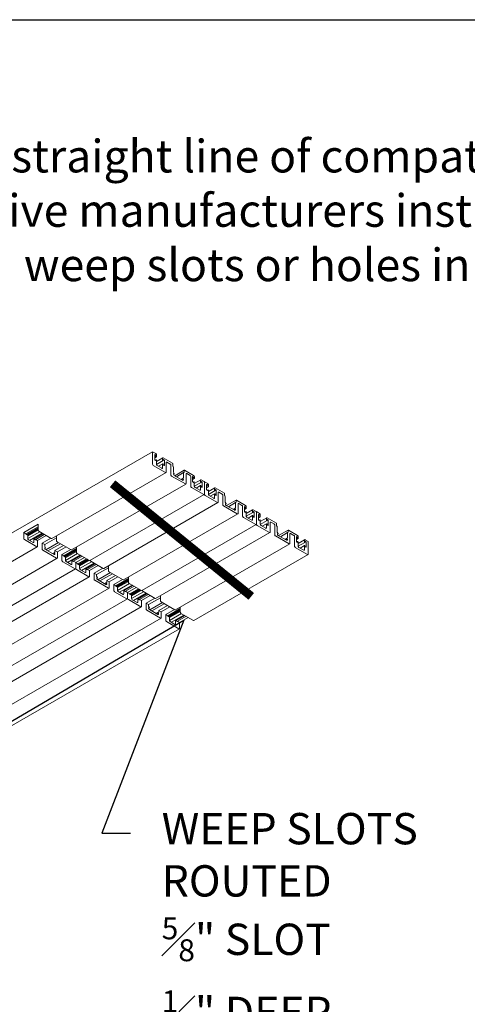
# Model space of a CAD drawing. Units: inches. Extents: x 0 to 160, y -25 to 22.
# Drawn here: x 149 to 151, y -12 to -6 of the extents above; entities that cross this region are included whole.
import ezdxf
from ezdxf import colors
from ezdxf.entities.mleader import LeaderData, LeaderLine
from ezdxf.math import Vec2, Vec3

# ---------------------------------------------------------------- set-up
doc = ezdxf.new("R2010")
doc.units = ezdxf.units.IN
doc.header["$LTSCALE"] = 0.5
doc.header["$MEASUREMENT"] = 0
for name, color, linetype in [('Arcadia-Access', 9, 'Continuous'), ('Arcadia-Profile', 5, 'Continuous'), ('Arcadia-Text', 3, 'Continuous')]:
    doc.layers.add(name, color=color, linetype=linetype)
doc.layers.add('Arcadia-Mview', color=6, linetype='Continuous', plot=False)
doc.styles.get("Standard").update_dxf_attribs({"font": 'ARIALN.TTF'})

msp = doc.modelspace()

# ---------------------------------------------------------------- linework, layer by layer
at = {"layer": 'Arcadia-Access', "lineweight": -3, "const_width": 0.05}
msp.add_lwpolyline([(149.20416, -8.66808), (150.00094, -9.31563)], dxfattribs=at)
at = {"layer": 'Arcadia-Mview', "lineweight": -3}
msp.add_lwpolyline([(144, -6), (160, -6), (160, -24.65916), (144, -24.65916)], close=True, dxfattribs=at)
at = {"layer": 'Arcadia-Profile', "lineweight": 0, "extrusion": (-5.55112e-17, 0.816497, -0.57735)}
for p, q in [((144.66065, -11.23945), (149.43362, -8.48377)), ((149.43362, -8.48377), (149.4336, -8.55572)), ((149.45225, -8.49454), (149.43362, -8.48377)), ((149.44614, -8.53016), (149.44614, -8.50107)), ((149.44614, -8.51858), (149.45622, -8.51276)), ((149.45144, -8.53475), (149.44746, -8.53245)), ((149.44747, -8.50031), (149.45145, -8.50261)), ((149.44857, -8.53309), (149.45315, -8.53045)), ((149.45277, -8.53131), (149.45276, -8.53399)), ((149.45277, -8.5049), (149.45277, -8.50924)), ((149.45489, -8.531), (149.45409, -8.53054)), ((149.4541, -8.51154), (149.45622, -8.51276)), ((149.45621, -8.54045), (149.49281, -8.51932)), ((149.45621, -8.55654), (149.45621, -8.5333)), ((149.45622, -8.51276), (149.45622, -8.50143)), ((149.45622, -8.55691), (149.49483, -8.53462)), ((149.49165, -8.52189), (149.49164, -8.5317)), ((149.49297, -8.534), (149.49389, -8.53453)), ((149.49522, -8.53376), (149.49522, -8.52964)), ((149.54837, -8.55007), (149.49563, -8.5196)), ((149.49654, -8.52888), (149.50052, -8.53118)), ((149.50185, -8.53347), (149.50184, -8.56256)), ((149.51243, -8.60129), (149.51245, -8.54616)), ((149.51643, -8.54387), (149.53514, -8.55468)), ((148.8548, -8.98288), (149.51127, -8.60387)), ((149.43757, -8.56261), (149.50845, -8.60359)), ((149.48778, -8.57938), (149.46018, -8.56343)), ((149.46711, -8.56744), (149.49215, -8.55298)), ((149.49176, -8.55384), (149.49176, -8.57709)), ((149.49388, -8.55353), (149.49309, -8.55307)), ((149.49521, -8.55873), (149.49521, -8.55583)), ((149.50051, -8.56332), (149.49653, -8.56102)), ((149.53912, -8.56157), (149.5391, -8.61666)), ((149.54969, -8.56343), (149.54969, -8.55237)), ((149.55315, -8.57007), (149.55008, -8.56474)), ((149.55353, -8.60118), (149.55354, -8.57138)), ((149.5583, -8.60945), (149.55353, -8.60118)), ((149.56097, -8.62164), (149.61624, -8.58973)), ((149.57165, -8.62781), (149.61238, -8.60429)), ((149.61546, -8.60252), (149.61238, -8.60429)), ((149.61585, -8.59059), (149.61585, -8.60166)), ((149.66992, -8.6203), (149.61718, -8.58983)), ((149.54308, -8.62356), (149.62242, -8.66938)), ((149.55413, -8.6131), (149.55413, -8.60965)), ((149.55413, -8.60965), (149.55736, -8.61152)), ((149.5542, -8.61398), (149.5583, -8.61161)), ((149.6074, -8.64846), (149.55811, -8.61999)), ((149.598, -8.64303), (149.60721, -8.63771)), ((149.60443, -8.64674), (149.61138, -8.64273)), ((149.61199, -8.63495), (149.60721, -8.63771)), ((149.60815, -8.64086), (149.61138, -8.64273)), ((149.61138, -8.64273), (149.61138, -8.64616)), ((149.61199, -8.60515), (149.61199, -8.63495)), ((149.6264, -8.66708), (149.62642, -8.612)), ((149.63039, -8.60971), (149.64911, -8.62052)), ((149.65308, -8.62741), (149.65307, -8.68254)), ((149.66368, -8.65683), (149.66369, -8.62621)), ((149.66435, -8.65798), (149.66368, -8.65683)), ((149.66369, -8.62621), (149.66436, -8.62583)), ((149.66369, -8.62621), (149.66436, -8.62583)), ((149.66369, -8.63234), (149.66966, -8.6289)), ((149.66369, -8.63387), (149.67032, -8.63004)), ((149.66369, -8.64352), (149.6735, -8.63785)), ((149.66965, -8.66104), (149.66435, -8.65798)), ((149.66436, -8.62583), (149.66966, -8.6289)), ((149.66593, -8.65889), (149.6707, -8.65614)), ((149.67031, -8.66066), (149.66965, -8.66104)), ((149.66966, -8.6289), (149.67032, -8.63004)), ((149.67031, -8.657), (149.67031, -8.66066)), ((149.67032, -8.63004), (149.67032, -8.63493)), ((149.67244, -8.65669), (149.67164, -8.65623)), ((149.67165, -8.63723), (149.67257, -8.63776)), ((149.67375, -8.68224), (149.67376, -8.65899)), ((149.67376, -8.66629), (149.71049, -8.64508)), ((149.67377, -8.6826), (149.71238, -8.66031)), ((149.67389, -8.63699), (149.6739, -8.62719)), ((149.70932, -8.64765), (149.70932, -8.65746)), ((149.71064, -8.65976), (149.71144, -8.66022)), ((149.71276, -8.65945), (149.71277, -8.65511)), ((149.7306, -8.65536), (149.7133, -8.64536)), ((149.71409, -8.65435), (149.71807, -8.65665)), ((149.71939, -8.65894), (149.71939, -8.68803)), ((149.73154, -8.65635), (149.73193, -8.65612)), ((149.73193, -8.65612), (149.73191, -8.72807)), ((149.73191, -8.72807), (149.73193, -8.65765)), ((149.75056, -8.66689), (149.73193, -8.65612)), ((148.96876, -9.04867), (149.62523, -8.66966)), ((149.65704, -8.68943), (149.72793, -8.73036)), ((149.70533, -8.70506), (149.67773, -8.68913)), ((149.68465, -8.69313), (149.7097, -8.67867)), ((149.70931, -8.67953), (149.7093, -8.70277)), ((149.71143, -8.67922), (149.71064, -8.67876)), ((149.71276, -8.6842), (149.71276, -8.68152)), ((149.71806, -8.68879), (149.71408, -8.68649)), ((149.74445, -8.70251), (149.74446, -8.67342)), ((149.74445, -8.69093), (149.75453, -8.68511)), ((149.74975, -8.7071), (149.74577, -8.7048)), ((149.74578, -8.67266), (149.74976, -8.67496)), ((149.74688, -8.70544), (149.75146, -8.7028)), ((149.75108, -8.67725), (149.75108, -8.68159)), ((149.75108, -8.70366), (149.75108, -8.70634)), ((149.7532, -8.70335), (149.7524, -8.70289)), ((149.75241, -8.68389), (149.75453, -8.68511)), ((149.75452, -8.7128), (149.79112, -8.69167)), ((149.75452, -8.72889), (149.75452, -8.70565)), ((149.75453, -8.68511), (149.75453, -8.67378)), ((149.75453, -8.72926), (149.79314, -8.70697)), ((149.78996, -8.69424), (149.78995, -8.70405)), ((149.79128, -8.70635), (149.7922, -8.70688)), ((149.79353, -8.70611), (149.79353, -8.70199)), ((149.84668, -8.72242), (149.79394, -8.69195)), ((149.79485, -8.70123), (149.79883, -8.70353)), ((149.80016, -8.70582), (149.80015, -8.73491)), ((149.81474, -8.71622), (149.83345, -8.72703)), ((149.07427, -9.10965), (149.73074, -8.73064)), ((149.73588, -8.73496), (149.80676, -8.77594)), ((149.78609, -8.75173), (149.75849, -8.73578)), ((149.76542, -8.73979), (149.79046, -8.72533)), ((149.79007, -8.72619), (149.79007, -8.74944)), ((149.79219, -8.72588), (149.7914, -8.72542)), ((149.79352, -8.73108), (149.79352, -8.72818)), ((149.79882, -8.73567), (149.79484, -8.73337)), ((149.81075, -8.77364), (149.81076, -8.71851)), ((149.83743, -8.73392), (149.83741, -8.78901)), ((149.848, -8.73578), (149.848, -8.72472)), ((149.85146, -8.74242), (149.84839, -8.73709)), ((149.85184, -8.77353), (149.85185, -8.74372)), ((149.85661, -8.7818), (149.85184, -8.77353)), ((149.85928, -8.79399), (149.91455, -8.76208)), ((149.91416, -8.76294), (149.91416, -8.77401)), ((149.96823, -8.79265), (149.91549, -8.76218)), ((149.15311, -9.15523), (149.80958, -8.77622)), ((149.84139, -8.79591), (149.92073, -8.84173)), ((149.85244, -8.78545), (149.85244, -8.782)), ((149.85244, -8.782), (149.85567, -8.78387)), ((149.85251, -8.78633), (149.85661, -8.78396)), ((149.90571, -8.82081), (149.85642, -8.79234)), ((149.86996, -8.80016), (149.91069, -8.77664)), ((149.89631, -8.81538), (149.90552, -8.81006)), ((149.90274, -8.81909), (149.90969, -8.81508)), ((149.9103, -8.8073), (149.90552, -8.81006)), ((149.90646, -8.81321), (149.90969, -8.81508)), ((149.90969, -8.81508), (149.90969, -8.81851)), ((149.91031, -8.7775), (149.9103, -8.8073)), ((149.91377, -8.77487), (149.91069, -8.77664)), ((149.92471, -8.83943), (149.92473, -8.78435)), ((149.9287, -8.78206), (149.94742, -8.79287)), ((149.95139, -8.79976), (149.95138, -8.85489)), ((149.96199, -8.82918), (149.962, -8.79856)), ((149.96266, -8.83033), (149.96199, -8.82918)), ((149.962, -8.79856), (149.96267, -8.79818)), ((149.962, -8.79856), (149.96267, -8.79818)), ((149.962, -8.80469), (149.96797, -8.80125)), ((149.962, -8.80622), (149.96863, -8.80239)), ((149.962, -8.81587), (149.97181, -8.8102)), ((149.96796, -8.83339), (149.96266, -8.83033)), ((149.96267, -8.79818), (149.96797, -8.80125)), ((149.96424, -8.83124), (149.96901, -8.82849)), ((149.96797, -8.80125), (149.96863, -8.80239)), ((149.96862, -8.82935), (149.96862, -8.83301)), ((149.96863, -8.80239), (149.96863, -8.80728)), ((149.97075, -8.82904), (149.96995, -8.82858)), ((149.96996, -8.80958), (149.97088, -8.81011)), ((149.97207, -8.83864), (150.0088, -8.81743)), ((149.9722, -8.80934), (149.97221, -8.79954)), ((150.00763, -8.82), (150.00763, -8.82981)), ((150.01107, -8.8318), (150.01108, -8.82746)), ((150.02891, -8.82771), (150.01161, -8.81771)), ((150.0124, -8.8267), (150.01638, -8.829)), ((150.02985, -8.8287), (150.03024, -8.82847)), ((150.03024, -8.82847), (150.03022, -8.90042)), ((150.03022, -8.90042), (150.03024, -8.83)), ((150.04887, -8.83924), (150.03024, -8.82847)), ((149.26708, -9.22102), (149.92354, -8.84201)), ((149.95536, -8.86178), (150.02624, -8.90271)), ((149.96862, -8.83301), (149.96796, -8.83339)), ((149.97206, -8.85459), (149.97207, -8.83134)), ((149.97208, -8.85495), (150.01069, -8.83266)), ((150.00364, -8.87741), (149.97604, -8.86148)), ((149.98297, -8.86548), (150.00801, -8.85102)), ((150.00762, -8.85188), (150.00761, -8.87512)), ((150.00895, -8.83211), (150.00975, -8.83257)), ((150.00974, -8.85157), (150.00895, -8.85111)), ((150.01107, -8.85655), (150.01107, -8.85387)), ((150.01637, -8.86114), (150.01239, -8.85884)), ((150.01771, -8.83129), (150.0177, -8.86038)), ((150.04276, -8.87486), (150.04277, -8.84577)), ((150.04276, -8.86328), (150.05284, -8.85746)), ((150.04806, -8.87945), (150.04408, -8.87715)), ((150.04409, -8.84501), (150.04807, -8.84731)), ((150.04519, -8.87779), (150.04978, -8.87515)), ((150.04939, -8.8496), (150.04939, -8.85394)), ((150.04939, -8.87601), (150.04939, -8.87869)), ((150.05151, -8.8757), (150.05071, -8.87524)), ((150.05072, -8.85624), (150.05284, -8.85746)), ((150.05283, -8.88515), (150.08943, -8.86402)), ((150.05283, -8.90124), (150.05283, -8.878)), ((150.05284, -8.85746), (150.05284, -8.84613)), ((150.05284, -8.90161), (150.09145, -8.87932)), ((150.08827, -8.86659), (150.08827, -8.8764)), ((150.08959, -8.8787), (150.09051, -8.87923)), ((150.09184, -8.87846), (150.09184, -8.87434)), ((150.14499, -8.89477), (150.09225, -8.8643)), ((150.09317, -8.87358), (150.09714, -8.87588)), ((150.09847, -8.87817), (150.09846, -8.90726)), ((148.69427, -8.94892), (148.77714, -8.90108)), ((148.77713, -8.91556), (148.7068, -8.95616)), ((148.70924, -8.95995), (148.77713, -8.92075)), ((148.71343, -8.95999), (148.77713, -8.92322)), ((148.77713, -8.9272), (148.71688, -8.96198)), ((148.71688, -8.96731), (148.77713, -8.93252)), ((148.71689, -8.98377), (148.78549, -8.94416)), ((148.77714, -8.90108), (148.77713, -8.93473)), ((148.7811, -8.94162), (148.85199, -8.9826)), ((149.37258, -9.282), (150.02905, -8.90299)), ((150.03419, -8.9073), (150.10508, -8.94829)), ((150.0844, -8.92408), (150.0568, -8.90813)), ((150.06373, -8.91214), (150.08877, -8.89768)), ((150.08838, -8.89854), (150.08838, -8.92179)), ((150.09051, -8.89823), (150.08971, -8.89777)), ((150.09183, -8.90343), (150.09183, -8.90053)), ((150.09713, -8.90802), (150.09316, -8.90572)), ((150.10906, -8.94599), (150.10907, -8.89086)), ((150.11305, -8.88857), (150.13177, -8.89938)), ((150.13574, -8.90627), (150.13572, -8.96136)), ((150.14631, -8.90813), (150.14631, -8.89707)), ((150.14977, -8.91477), (150.1467, -8.90944)), ((150.15015, -8.94588), (150.15016, -8.91607)), ((150.15759, -8.96634), (150.21286, -8.93443)), ((150.21247, -8.93529), (150.21247, -8.94636)), ((150.26654, -8.965), (150.2138, -8.93453)), ((148.69426, -8.98257), (148.69427, -8.94892)), ((148.7068, -8.95616), (148.69427, -8.94892)), ((148.76912, -9.03044), (148.69824, -8.98946)), ((148.7068, -8.95616), (148.7068, -8.95701)), ((148.70813, -8.95931), (148.71211, -8.9616)), ((148.71343, -8.96084), (148.71343, -8.95999)), ((148.71688, -8.96198), (148.71343, -8.95999)), ((148.71688, -8.96198), (148.71687, -8.98339)), ((148.72085, -8.99028), (148.74844, -9.00624)), ((148.72778, -8.99429), (148.80004, -8.95257)), ((148.75242, -9.00394), (148.75243, -8.98252)), ((148.75243, -8.98252), (148.80218, -8.9538)), ((148.75588, -8.98451), (148.75243, -8.98252)), ((148.80562, -8.95579), (148.75588, -8.98451)), ((148.75588, -8.98451), (148.75588, -8.98558)), ((148.7572, -8.98788), (148.76118, -8.99017)), ((148.76251, -8.98834), (148.81225, -8.95962)), ((148.77311, -8.99447), (148.76251, -8.98834)), ((148.76251, -8.98941), (148.76251, -8.98834)), ((148.77311, -8.99447), (148.7731, -9.02815)), ((148.82285, -8.96575), (148.77311, -8.99447)), ((148.79978, -9.00988), (148.84951, -8.98117)), ((148.88264, -8.9787), (148.8142, -9.01821)), ((148.88264, -8.9668), (148.88263, -8.99568)), ((149.45142, -9.32758), (150.10789, -8.94857)), ((150.1397, -8.96826), (150.21904, -9.01408)), ((150.15492, -8.95415), (150.15015, -8.94588)), ((150.15075, -8.9578), (150.15075, -8.95435)), ((150.15075, -8.95435), (150.15399, -8.95622)), ((150.15082, -8.95868), (150.15492, -8.95631)), ((150.20402, -8.99316), (150.15473, -8.96469)), ((150.16827, -8.97251), (150.209, -8.94899)), ((150.19462, -8.98773), (150.20383, -8.98241)), ((150.20105, -8.99144), (150.208, -8.98743)), ((150.20861, -8.97965), (150.20383, -8.98241)), ((150.20477, -8.98556), (150.208, -8.98743)), ((150.208, -8.98743), (150.208, -8.99086)), ((150.20862, -8.94985), (150.20861, -8.97965)), ((150.21208, -8.94722), (150.209, -8.94899)), ((150.22302, -9.01178), (150.22304, -8.9567)), ((150.22702, -8.95441), (150.24573, -8.96522)), ((150.24971, -8.97211), (150.24969, -9.02724)), ((150.2603, -9.00153), (150.26031, -8.97091)), ((150.26031, -8.97091), (150.26098, -8.97053)), ((150.26031, -8.97091), (150.26098, -8.97053)), ((150.26031, -8.97704), (150.26628, -8.9736)), ((150.26031, -8.97857), (150.26694, -8.97474)), ((150.26031, -8.98822), (150.27013, -8.98255)), ((150.26098, -8.97053), (150.26628, -8.9736)), ((150.26255, -9.00359), (150.26732, -9.00084)), ((150.26628, -8.9736), (150.26694, -8.97474)), ((150.26694, -8.97474), (150.26694, -8.97963)), ((150.26906, -9.00139), (150.26826, -9.00093)), ((150.26827, -8.98193), (150.26919, -8.98246)), ((150.27038, -9.01099), (150.30711, -8.98978)), ((150.27051, -8.98169), (150.27052, -8.97189)), ((150.30594, -8.99235), (150.30594, -9.00216)), ((150.30939, -9.00415), (150.30939, -8.99981)), ((150.32722, -9.00006), (150.30992, -8.99006)), ((150.31071, -8.99905), (150.31469, -9.00135)), ((145.67282, -10.82), (148.77194, -9.03072)), ((148.79977, -9.04352), (148.79978, -9.00988)), ((148.8142, -9.01821), (148.79978, -9.00988)), ((148.88309, -9.09623), (148.80375, -9.05041)), ((148.8142, -9.01821), (148.8142, -9.02803)), ((148.8142, -9.02803), (148.81897, -9.0363)), ((148.8148, -9.03651), (148.8148, -9.03995)), ((148.81803, -9.03837), (148.8148, -9.03651)), ((148.81487, -9.04084), (148.81897, -9.03847)), ((148.81878, -9.04684), (148.86807, -9.07531)), ((148.82164, -9.0485), (148.8939, -9.00678)), ((148.83232, -9.05466), (148.90458, -9.01294)), ((148.87265, -9.06181), (148.87266, -9.05198)), ((148.87266, -9.05198), (148.92242, -9.02325)), ((148.88708, -9.06031), (148.87266, -9.05198)), ((148.88661, -9.00257), (148.96595, -9.04839)), ((148.93685, -9.03158), (148.88708, -9.06031)), ((148.91374, -9.07572), (148.96352, -9.04699)), ((148.99661, -9.04013), (148.92435, -9.08185)), ((148.9266, -9.08575), (148.9966, -9.04533)), ((148.93098, -9.08568), (148.9966, -9.04779)), ((148.9966, -9.05178), (148.93443, -9.08767)), ((148.93443, -9.09314), (148.9966, -9.05724)), ((148.99661, -9.03259), (148.9966, -9.06156)), ((149.56539, -9.39337), (150.22185, -9.01436)), ((150.25367, -9.03413), (150.32455, -9.07506)), ((150.26097, -9.00268), (150.2603, -9.00153)), ((150.26627, -9.00574), (150.26097, -9.00268)), ((150.26693, -9.00536), (150.26627, -9.00574)), ((150.26693, -9.0017), (150.26693, -9.00536)), ((150.27038, -9.02694), (150.27038, -9.00369)), ((150.27039, -9.0273), (150.309, -9.00501)), ((150.30195, -9.04976), (150.27435, -9.03383)), ((150.28128, -9.03783), (150.30632, -9.02337)), ((150.30593, -9.02423), (150.30592, -9.04747)), ((150.30726, -9.00446), (150.30806, -9.00492)), ((150.30805, -9.02392), (150.30726, -9.02346)), ((150.30938, -9.0289), (150.30938, -9.02622)), ((150.31468, -9.03349), (150.3107, -9.03119)), ((150.31602, -9.00364), (150.31601, -9.03273)), ((150.32853, -9.07277), (150.32855, -9.00235)), ((145.78678, -10.88579), (148.8859, -9.09651)), ((148.85866, -9.06988), (148.86788, -9.06456)), ((148.8651, -9.0736), (148.87205, -9.06958)), ((148.86788, -9.06456), (148.87265, -9.06181)), ((148.87205, -9.06958), (148.86881, -9.06771)), ((148.87204, -9.07302), (148.87205, -9.06958)), ((148.88708, -9.06031), (148.88707, -9.09394)), ((148.91373, -9.1094), (148.91374, -9.07572)), ((148.92435, -9.08185), (148.91374, -9.07572)), ((148.92435, -9.08185), (148.92435, -9.08368)), ((148.92435, -9.08368), (148.92501, -9.08483)), ((148.92501, -9.08483), (148.93032, -9.08789)), ((148.93032, -9.08789), (148.93098, -9.08751)), ((148.93098, -9.08751), (148.93098, -9.08568)), ((148.93443, -9.08767), (148.93098, -9.08568)), ((148.93443, -9.08767), (148.93442, -9.10909)), ((148.93443, -9.10946), (149.00302, -9.06986)), ((148.94532, -9.11998), (149.01758, -9.07826)), ((148.96997, -9.12962), (148.96998, -9.10821)), ((148.96998, -9.10821), (149.01971, -9.0795)), ((148.97342, -9.1102), (148.96998, -9.10821)), ((149.02316, -9.08149), (148.97342, -9.1102)), ((148.97342, -9.1102), (148.97342, -9.11105)), ((148.97475, -9.11335), (148.97873, -9.11565)), ((148.98005, -9.11403), (149.02979, -9.08532)), ((148.99258, -9.12127), (148.98005, -9.11403)), ((148.98005, -9.11488), (148.98005, -9.11403)), ((149.04233, -9.09255), (148.99258, -9.12127)), ((148.99258, -9.12127), (149.04233, -9.09255)), ((149.00058, -9.06845), (149.07146, -9.10937)), ((149.05486, -9.09979), (149.00511, -9.12851)), ((149.00755, -9.1323), (149.05936, -9.10239)), ((149.01174, -9.13234), (149.06149, -9.10362)), ((149.06494, -9.10561), (149.01519, -9.13433)), ((149.01519, -9.13966), (149.06955, -9.10827)), ((149.07941, -9.11397), (149.1503, -9.15495)), ((149.67089, -9.45435), (150.32736, -9.07534)), ((145.89229, -10.94677), (148.99141, -9.15749)), ((148.9886, -9.15721), (148.91771, -9.11629)), ((148.9384, -9.11598), (148.96599, -9.13192)), ((148.99258, -9.12127), (148.99257, -9.15492)), ((148.99257, -9.15492), (148.99258, -9.12127)), ((149.00511, -9.12851), (148.99258, -9.12127)), ((149.06743, -9.20279), (148.99655, -9.16181)), ((149.00511, -9.12851), (149.00511, -9.12936)), ((149.00644, -9.13166), (149.01042, -9.13395)), ((149.01174, -9.13319), (149.01174, -9.13234)), ((149.01519, -9.13433), (149.01174, -9.13234)), ((149.01519, -9.13433), (149.01518, -9.15574)), ((149.0152, -9.15612), (149.0838, -9.11651)), ((149.01916, -9.16263), (149.04675, -9.17859)), ((149.02609, -9.16664), (149.09835, -9.12492)), ((149.05073, -9.17629), (149.05074, -9.15487)), ((149.05074, -9.15487), (149.10049, -9.12615)), ((149.05419, -9.15686), (149.05074, -9.15487)), ((149.10393, -9.12814), (149.05419, -9.15686)), ((149.05419, -9.15686), (149.05419, -9.15793)), ((149.05551, -9.16023), (149.05949, -9.16252)), ((149.06082, -9.16069), (149.11056, -9.13197)), ((149.07142, -9.16682), (149.06082, -9.16069)), ((149.06082, -9.16176), (149.06082, -9.16069)), ((149.07142, -9.16682), (149.07141, -9.2005)), ((149.12116, -9.1381), (149.07142, -9.16682)), ((149.09809, -9.18223), (149.14782, -9.15352)), ((149.18095, -9.15105), (149.11251, -9.19056)), ((149.18095, -9.13915), (149.18095, -9.16803)), ((145.97113, -10.99235), (149.07025, -9.20307)), ((149.09808, -9.21587), (149.09809, -9.18223)), ((149.11251, -9.19056), (149.09809, -9.18223)), ((149.1814, -9.26858), (149.10206, -9.22276)), ((149.11251, -9.19056), (149.11251, -9.20038)), ((149.11251, -9.20038), (149.11728, -9.20865)), ((149.11311, -9.20886), (149.11311, -9.2123)), ((149.11634, -9.21072), (149.11311, -9.20886)), ((149.11318, -9.21319), (149.11728, -9.21082)), ((149.11709, -9.21919), (149.16638, -9.24766)), ((149.11995, -9.22085), (149.19221, -9.17913)), ((149.13063, -9.22701), (149.20289, -9.18529)), ((149.17096, -9.23416), (149.17097, -9.22433)), ((149.17097, -9.22433), (149.22073, -9.1956)), ((149.18539, -9.23266), (149.17097, -9.22433)), ((149.18492, -9.17492), (149.26426, -9.22074)), ((149.23516, -9.20393), (149.18539, -9.23266)), ((149.21206, -9.24807), (149.26183, -9.21934)), ((149.29492, -9.21248), (149.22266, -9.2542)), ((149.22491, -9.2581), (149.29491, -9.21768)), ((149.22929, -9.25803), (149.29491, -9.22014)), ((149.29491, -9.22413), (149.23274, -9.26002)), ((149.29492, -9.20494), (149.29491, -9.23391)), ((146.0851, -11.05814), (149.18421, -9.26886)), ((149.15698, -9.24223), (149.16619, -9.23691)), ((149.16341, -9.24594), (149.17036, -9.24193)), ((149.16619, -9.23691), (149.17096, -9.23416)), ((149.17036, -9.24193), (149.16713, -9.24006)), ((149.17036, -9.24537), (149.17036, -9.24193)), ((149.18539, -9.23266), (149.18538, -9.26629)), ((149.21205, -9.28175), (149.21206, -9.24807)), ((149.22266, -9.2542), (149.21206, -9.24807)), ((149.22266, -9.2542), (149.22266, -9.25603)), ((149.22266, -9.25603), (149.22332, -9.25718)), ((149.22332, -9.25718), (149.22863, -9.26024)), ((149.22863, -9.26024), (149.22929, -9.25986)), ((149.22929, -9.25986), (149.22929, -9.25803)), ((149.23274, -9.26002), (149.22929, -9.25803)), ((149.23274, -9.26002), (149.23273, -9.28144)), ((149.23274, -9.26549), (149.29491, -9.22959)), ((149.23274, -9.28181), (149.30133, -9.24221)), ((149.24363, -9.29233), (149.31589, -9.25061)), ((149.26828, -9.30197), (149.26829, -9.28056)), ((149.26829, -9.28056), (149.31802, -9.25185)), ((149.27174, -9.28255), (149.26829, -9.28056)), ((149.27174, -9.28255), (149.27173, -9.2834)), ((149.32147, -9.25384), (149.27174, -9.28255)), ((149.27836, -9.28638), (149.3281, -9.25767)), ((149.29089, -9.29362), (149.34064, -9.2649)), ((149.34064, -9.2649), (149.29089, -9.29362)), ((149.29889, -9.2408), (149.36977, -9.28172)), ((149.35317, -9.27214), (149.30342, -9.30086)), ((149.30586, -9.30465), (149.35767, -9.27474)), ((149.31005, -9.30469), (149.3598, -9.27597)), ((149.36325, -9.27796), (149.3135, -9.30668)), ((149.3135, -9.31201), (149.36786, -9.28062)), ((146.1906, -11.11912), (149.28972, -9.32984)), ((149.28691, -9.32956), (149.21602, -9.28864)), ((149.23671, -9.28833), (149.2643, -9.30427)), ((149.27306, -9.2857), (149.27704, -9.288)), ((149.29089, -9.29362), (149.27836, -9.28638)), ((149.27836, -9.28723), (149.27836, -9.28638)), ((149.29088, -9.32727), (149.29089, -9.29362)), ((149.29089, -9.29362), (149.29088, -9.32727)), ((149.30342, -9.30086), (149.29089, -9.29362)), ((149.36574, -9.37514), (149.29486, -9.33416)), ((149.30342, -9.30086), (149.30342, -9.30171)), ((149.30475, -9.30401), (149.30873, -9.3063)), ((149.31005, -9.30554), (149.31005, -9.30469)), ((149.3135, -9.30668), (149.31005, -9.30469)), ((149.3135, -9.30668), (149.31349, -9.32809)), ((149.31351, -9.32847), (149.38211, -9.28886)), ((149.31747, -9.33498), (149.34506, -9.35094)), ((149.3244, -9.33899), (149.39666, -9.29727)), ((149.34904, -9.34864), (149.34905, -9.32722)), ((149.34905, -9.32722), (149.3988, -9.2985)), ((149.3525, -9.32921), (149.34905, -9.32722)), ((149.40224, -9.30049), (149.3525, -9.32921)), ((149.3525, -9.32921), (149.3525, -9.33028)), ((149.35382, -9.33258), (149.3578, -9.33487)), ((149.35913, -9.33304), (149.40887, -9.30432)), ((149.36973, -9.33917), (149.35913, -9.33304)), ((149.35913, -9.33411), (149.35913, -9.33304)), ((149.36973, -9.33917), (149.36972, -9.37285)), ((149.41947, -9.31045), (149.36973, -9.33917)), ((149.37772, -9.28632), (149.44861, -9.3273)), ((149.3964, -9.35458), (149.44613, -9.32587)), ((149.47926, -9.3234), (149.41082, -9.36291)), ((149.47926, -9.3115), (149.47926, -9.34038)), ((146.26944, -11.1647), (149.36856, -9.37542)), ((149.39639, -9.38822), (149.3964, -9.35458)), ((149.41082, -9.36291), (149.3964, -9.35458)), ((149.47971, -9.44093), (149.40037, -9.39511)), ((149.41082, -9.36291), (149.41082, -9.37273)), ((149.41082, -9.37273), (149.41559, -9.381)), ((149.41142, -9.38121), (149.41142, -9.38465)), ((149.41465, -9.38307), (149.41142, -9.38121)), ((149.41149, -9.38554), (149.41559, -9.38317)), ((149.4154, -9.39154), (149.46469, -9.42001)), ((149.41826, -9.3932), (149.49052, -9.35148)), ((149.42894, -9.39936), (149.5012, -9.35764)), ((149.46927, -9.40651), (149.46928, -9.39668)), ((149.46928, -9.39668), (149.51904, -9.36795)), ((149.4837, -9.40501), (149.46928, -9.39668)), ((149.48323, -9.34727), (149.56257, -9.39309)), ((149.53347, -9.37628), (149.4837, -9.40501)), ((149.51037, -9.42042), (149.56014, -9.39169)), ((149.59323, -9.38483), (149.52097, -9.42655)), ((149.52322, -9.43045), (149.59322, -9.39003)), ((149.5276, -9.43038), (149.59322, -9.39249)), ((149.59322, -9.39648), (149.53105, -9.43237)), ((149.59323, -9.37729), (149.59322, -9.40626)), ((146.38341, -11.23049), (149.48252, -9.44121)), ((149.45529, -9.41458), (149.4645, -9.40926)), ((149.46172, -9.41829), (149.46867, -9.41428)), ((149.4645, -9.40926), (149.46927, -9.40651)), ((149.46867, -9.41428), (149.46544, -9.41241)), ((149.46867, -9.41772), (149.46867, -9.41428)), ((149.4837, -9.40501), (149.48369, -9.43864)), ((149.51036, -9.4541), (149.51037, -9.42042)), ((149.52097, -9.42655), (149.51037, -9.42042)), ((149.52097, -9.42655), (149.52097, -9.42838)), ((149.52097, -9.42838), (149.52163, -9.42953)), ((149.52163, -9.42953), (149.52694, -9.43259)), ((149.52694, -9.43259), (149.5276, -9.43221)), ((149.5276, -9.43221), (149.5276, -9.43038)), ((149.53105, -9.43237), (149.5276, -9.43038)), ((149.53105, -9.43237), (149.53104, -9.45379)), ((149.53105, -9.43784), (149.59322, -9.40194)), ((149.53105, -9.45416), (149.59964, -9.41456)), ((149.54194, -9.46468), (149.6142, -9.42296)), ((149.56659, -9.47432), (149.5666, -9.45291)), ((149.5666, -9.45291), (149.61633, -9.4242)), ((149.57005, -9.4549), (149.5666, -9.45291)), ((149.61978, -9.42619), (149.57005, -9.4549)), ((149.57667, -9.45873), (149.62641, -9.43002)), ((149.63895, -9.43725), (149.58921, -9.46597)), ((149.5972, -9.41315), (149.66808, -9.45407)), ((146.48891, -11.29147), (149.58803, -9.50219)), ((149.58522, -9.50191), (149.51433, -9.46099)), ((149.53502, -9.46068), (149.56261, -9.47662)), ((149.57005, -9.4549), (149.57005, -9.45575)), ((149.57137, -9.45805), (149.57535, -9.46035)), ((149.58921, -9.46597), (149.57667, -9.45873)), ((149.57667, -9.45958), (149.57667, -9.45873)), ((149.58921, -9.46597), (149.58919, -9.49962))]:
    msp.add_line(p, q, dxfattribs=at)
at = {"layer": 'Arcadia-Profile', "lineweight": 0, "extrusion": (7.43708e-18, -1.23904e-16, -1)}
for centre in [(149.44747, -8.50184), (149.74578, -8.67419), (150.04409, -8.84654)]:
    msp.add_ellipse(centre, major_axis=(-0.00094, 0.00162), ratio=0.5773503, start_param=-0.7850491, end_param=0.7857472, dxfattribs=at)
at = {"layer": 'Arcadia-Profile', "lineweight": 0, "extrusion": (-7.21111e-17, -4.16334e-17, -1)}
for centre, major_axis, start_param, end_param in [((149.44746, -8.53092), (-0.00094, 0.00162), -2.3558455, -0.7850491), ((149.45145, -8.50414), (0.00094, -0.00162), -2.3558455, -0.7850491), ((149.71807, -8.65818), (0.00094, -0.00162), -2.3558455, -0.7850491), ((149.71408, -8.68496), (-0.00094, 0.00162), -2.3558455, -0.7850491), ((149.74577, -8.70327), (-0.00094, 0.00162), -2.3558455, -0.7850491), ((149.74976, -8.67649), (0.00094, -0.00162), -2.3558455, -0.7850491), ((150.01638, -8.83053), (0.00094, -0.00162), -2.3558455, -0.7850491), ((150.01239, -8.85731), (-0.00094, 0.00162), -2.3558455, -0.7850491), ((150.04408, -8.87562), (-0.00094, 0.00162), -2.3558455, -0.7850491), ((150.04807, -8.84884), (0.00094, -0.00162), -2.3558455, -0.7850491), ((148.76912, -9.02585), (0.00281, -0.00487), -0.7850491, 0.7860746), ((150.3107, -9.02966), (-0.00094, 0.00162), -2.3558455, -0.7850491), ((150.31469, -9.00288), (0.00094, -0.00162), -2.3558455, -0.7850491), ((149.06744, -9.1982), (0.00281, -0.00487), -0.7850491, 0.7860746), ((149.36575, -9.37055), (0.00281, -0.00487), -0.7850491, 0.7860746)]:
    msp.add_ellipse(centre, major_axis=major_axis, ratio=0.5773503, start_param=start_param, end_param=end_param, dxfattribs=at)
at = {"layer": 'Arcadia-Profile', "lineweight": 0, "extrusion": (8.69853e-17, -2.06174e-16, -1)}
for centre, major_axis, start_param, end_param in [((149.45144, -8.53322), (0.00094, -0.00162), -0.7850491, 0.7857472), ((149.49654, -8.53041), (-0.00094, 0.00162), -0.7850491, 0.7857472), ((149.67773, -8.68454), (-0.00281, 0.00487), -2.3561729, -0.7850491), ((149.71806, -8.68726), (0.00094, -0.00162), -0.7850491, 0.7857472), ((149.74975, -8.70557), (0.00094, -0.00162), -0.7850491, 0.7857472), ((149.79485, -8.70276), (-0.00094, 0.00162), -0.7850491, 0.7857472), ((149.97604, -8.85689), (-0.00281, 0.00487), -2.3561729, -0.7850491), ((150.01637, -8.85961), (0.00094, -0.00162), -0.7850491, 0.7857472), ((150.04806, -8.87792), (0.00094, -0.00162), -0.7850491, 0.7857472), ((150.09316, -8.87511), (-0.00094, 0.00162), -0.7850491, 0.7857472), ((150.27435, -9.02924), (-0.00281, 0.00487), -2.3561729, -0.7850491), ((150.31468, -9.03196), (0.00094, -0.00162), -0.7850491, 0.7857472)]:
    msp.add_ellipse(centre, major_axis=major_axis, ratio=0.5773503, start_param=start_param, end_param=end_param, dxfattribs=at)
at = {"layer": 'Arcadia-Profile', "lineweight": 0}
for centre, major_axis, start_param, end_param in [((149.45224, -8.49913), (-0.00281, 0.00487), -2.3565469, -0.7857472), ((149.4541, -8.51001), (0.00094, -0.00162), -2.3565435, -0.7857472), ((149.45409, -8.53207), (-0.00094, 0.00162), -0.7857472, 0.7850491), ((149.45489, -8.53253), (-0.00094, 0.00162), -2.3565435, -0.7857472), ((149.49297, -8.53247), (0.00094, -0.00162), -2.3565435, -0.7857472), ((149.49562, -8.52419), (-0.00281, 0.00487), -0.7857472, 0.7850491), ((149.49389, -8.533), (0.00094, -0.00162), -0.7857472, 0.7850491), ((149.43757, -8.55801), (0.00281, -0.00487), -2.3565435, -0.7860746), ((149.49309, -8.5546), (-0.00094, 0.00162), -0.7857472, 0.7850491), ((149.49388, -8.55506), (-0.00094, 0.00162), -2.3565435, -0.7857472), ((149.50846, -8.59899), (0.00281, -0.00487), -0.7860746, 0.7850491), ((149.54837, -8.5516), (-0.00094, 0.00162), -2.3565435, -0.7857472), ((149.55221, -8.57061), (-0.00094, 0.00162), -2.3565435, -1.5711454), ((149.61332, -8.60591), (-0.00094, 0.00162), -0.000349, 0.7850491), ((149.61718, -8.59136), (-0.00094, 0.00162), -0.7857472, 0.7850491), ((149.54308, -8.61896), (0.00281, -0.00487), -2.3565435, -0.7855727), ((149.55736, -8.60999), (0.00094, -0.00162), -0.7857472, 1.5704473), ((149.60815, -8.63933), (-0.00094, 0.00162), -0.000349, 2.3558455), ((149.66992, -8.62489), (-0.00281, 0.00487), -2.3565435, -0.7857472), ((149.67164, -8.65776), (-0.00094, 0.00162), -0.7857472, 0.7850491), ((149.67165, -8.6357), (0.00094, -0.00162), -2.3565435, -0.7857472), ((149.67243, -8.65822), (-0.00094, 0.00162), -2.3565435, -0.7857472), ((149.67257, -8.63623), (0.00094, -0.00162), -0.7857472, 0.7850491), ((149.7133, -8.64995), (-0.00281, 0.00487), -0.7857472, 0.7850525), ((149.71064, -8.65823), (0.00094, -0.00162), -2.3565401, -0.7857472), ((149.71144, -8.65869), (0.00094, -0.00162), -0.7857472, 0.7850491), ((149.7306, -8.65689), (-0.00094, 0.00162), -2.3565435, -0.7857472), ((149.62242, -8.66479), (0.00281, -0.00487), -0.7855727, 0.7850491), ((149.65704, -8.68484), (0.00281, -0.00487), -2.3565435, -0.7854198), ((149.71064, -8.68029), (-0.00094, 0.00162), -0.7857472, 0.7850491), ((149.71143, -8.68075), (-0.00094, 0.00162), -2.3565435, -0.7857472), ((149.75056, -8.67148), (-0.00281, 0.00487), -2.3565469, -0.7857472), ((149.75241, -8.68236), (0.00094, -0.00162), -2.3565435, -0.7857472), ((149.7524, -8.70442), (-0.00094, 0.00162), -0.7857472, 0.7850491), ((149.7532, -8.70488), (-0.00094, 0.00162), -2.3565435, -0.7857472), ((149.79128, -8.70482), (0.00094, -0.00162), -2.3565435, -0.7857472), ((149.79394, -8.69654), (-0.00281, 0.00487), -0.7857472, 0.7850491), ((149.7922, -8.70535), (0.00094, -0.00162), -0.7857472, 0.7850491), ((149.72793, -8.72577), (0.00281, -0.00487), -0.7854198, 0.7850491), ((149.73588, -8.73036), (0.00281, -0.00487), -2.3565435, -0.7860746), ((149.7914, -8.72695), (-0.00094, 0.00162), -0.7857472, 0.7850491), ((149.79219, -8.72741), (-0.00094, 0.00162), -2.3565435, -0.7857472), ((149.80677, -8.77134), (0.00281, -0.00487), -0.7860746, 0.7850491), ((149.84668, -8.72395), (-0.00094, 0.00162), -2.3565435, -0.7857472), ((149.85052, -8.74296), (-0.00094, 0.00162), -2.3565435, -1.5711454), ((149.91549, -8.76371), (-0.00094, 0.00162), -0.7857472, 0.7850491), ((149.84139, -8.79131), (0.00281, -0.00487), -2.3565435, -0.7855727), ((149.85568, -8.78234), (0.00094, -0.00162), -0.7857472, 1.5704473), ((149.90646, -8.81168), (-0.00094, 0.00162), -0.000349, 2.3558455), ((149.91163, -8.77826), (-0.00094, 0.00162), -0.000349, 0.7850491), ((149.96823, -8.79724), (-0.00281, 0.00487), -2.3565435, -0.7857472), ((149.96995, -8.83011), (-0.00094, 0.00162), -0.7857472, 0.7850491), ((149.96996, -8.80805), (0.00094, -0.00162), -2.3565435, -0.7857472), ((149.97075, -8.83057), (-0.00094, 0.00162), -2.3565435, -0.7857472), ((149.97088, -8.80858), (0.00094, -0.00162), -0.7857472, 0.7850491), ((150.01161, -8.8223), (-0.00281, 0.00487), -0.7857472, 0.7850525), ((150.00895, -8.83058), (0.00094, -0.00162), -2.3565401, -0.7857472), ((150.02891, -8.82924), (-0.00094, 0.00162), -2.3565435, -0.7857472), ((149.92073, -8.83714), (0.00281, -0.00487), -0.7855727, 0.7850491), ((149.95536, -8.85719), (0.00281, -0.00487), -2.3565435, -0.7854198), ((150.00895, -8.85264), (-0.00094, 0.00162), -0.7857472, 0.7850491), ((150.00974, -8.8531), (-0.00094, 0.00162), -2.3565435, -0.7857472), ((150.00975, -8.83104), (0.00094, -0.00162), -0.7857472, 0.7850491), ((150.04887, -8.84383), (-0.00281, 0.00487), -2.3565469, -0.7857472), ((150.05072, -8.85471), (0.00094, -0.00162), -2.3565435, -0.7857472), ((150.05071, -8.87677), (-0.00094, 0.00162), -0.7857472, 0.7850491), ((150.05151, -8.87723), (-0.00094, 0.00162), -2.3565435, -0.7857472), ((150.09225, -8.86889), (-0.00281, 0.00487), -0.7857472, 0.7850491), ((150.08959, -8.87716), (0.00094, -0.00162), -2.3565435, -0.7857472), ((150.09051, -8.8777), (0.00094, -0.00162), -0.7857472, 0.7850491), ((148.7811, -8.93703), (0.00281, -0.00487), -2.3565435, -0.7860746), ((150.02624, -8.89812), (0.00281, -0.00487), -0.7854198, 0.7850491), ((150.03419, -8.90271), (0.00281, -0.00487), -2.3565435, -0.7860746), ((150.08971, -8.8993), (-0.00094, 0.00162), -0.7857472, 0.7850491), ((150.0905, -8.89976), (-0.00094, 0.00162), -2.3565435, -0.7857472), ((150.14499, -8.8963), (-0.00094, 0.00162), -2.3565435, -0.7857472), ((150.14884, -8.91531), (-0.00094, 0.00162), -2.3565435, -1.5711454), ((150.2138, -8.93606), (-0.00094, 0.00162), -0.7857472, 0.7850491), ((148.70813, -8.95778), (0.00094, -0.00162), -2.3565435, -0.7857472), ((148.71211, -8.96007), (0.00094, -0.00162), -0.7857472, 0.7850491), ((148.72085, -8.98569), (0.00281, -0.00487), -2.3565435, -0.7860746), ((148.7572, -8.98635), (0.00094, -0.00162), -2.3565435, -0.7857472), ((148.76118, -8.98864), (0.00094, -0.00162), -0.7857472, 0.7850491), ((148.85199, -8.97801), (0.00281, -0.00487), -0.7860746, 0), ((148.88661, -8.99798), (0.00281, -0.00487), -2.3565435, -0.7855727), ((150.10508, -8.94369), (0.00281, -0.00487), -0.7860746, 0.7850491), ((150.1397, -8.96366), (0.00281, -0.00487), -2.3565435, -0.7855727), ((150.15399, -8.95469), (0.00094, -0.00162), -0.7857472, 1.5704473), ((150.20477, -8.98403), (-0.00094, 0.00162), -0.000349, 2.3558455), ((150.20994, -8.95061), (-0.00094, 0.00162), -0.000349, 0.7850491), ((150.26654, -8.96959), (-0.00281, 0.00487), -2.3565435, -0.7857472), ((150.26826, -9.00246), (-0.00094, 0.00162), -0.7857472, 0.7850491), ((150.26827, -8.9804), (0.00094, -0.00162), -2.3565435, -0.7857472), ((150.26919, -8.98093), (0.00094, -0.00162), -0.7857472, 0.7850491), ((150.30992, -8.99465), (-0.00281, 0.00487), -0.7857472, 0.7850525), ((150.32722, -9.00159), (-0.00094, 0.00162), -2.3565435, -0.7857472), ((148.74845, -9.00165), (0.00281, -0.00487), -0.7860746, 0.7850491), ((148.81878, -9.04225), (0.00281, -0.00487), -2.3559721, -0.7855727), ((148.96595, -9.0438), (0.00281, -0.00487), -0.7855727, 0), ((150.21904, -9.00949), (0.00281, -0.00487), -0.7855727, 0.7850491), ((150.25367, -9.02954), (0.00281, -0.00487), -2.3565435, -0.7854198), ((150.26906, -9.00292), (-0.00094, 0.00162), -2.3565435, -0.7857472), ((150.30726, -9.02499), (-0.00094, 0.00162), -0.7857472, 0.7850491), ((150.30726, -9.00293), (0.00094, -0.00162), -2.3565401, -0.7857472), ((150.30805, -9.02545), (-0.00094, 0.00162), -2.3565435, -0.7857472), ((150.30806, -9.00339), (0.00094, -0.00162), -0.7857472, 0.7850491), ((148.86807, -9.07072), (0.00281, -0.00487), -0.7855727, 0.7844778), ((148.9384, -9.11139), (0.00281, -0.00487), -2.3565435, -0.7854198), ((148.97475, -9.11182), (0.00094, -0.00162), -2.3565435, -0.7857472), ((149.00058, -9.06385), (0.00281, -0.00487), -2.3565435, -0.7854198), ((149.07146, -9.10478), (0.00281, -0.00487), -0.7854198, 0), ((149.07942, -9.10938), (0.00281, -0.00487), -1.9984172, -0.7860746), ((150.32455, -9.07047), (0.00281, -0.00487), -0.7854198, 0.7850491), ((148.96599, -9.12732), (0.00281, -0.00487), -0.7854198, 0.7850491), ((148.97873, -9.11411), (0.00094, -0.00162), -0.7857472, 0.7850491), ((149.00644, -9.13013), (0.00094, -0.00162), -2.3565435, -0.7857472), ((149.01042, -9.13242), (0.00094, -0.00162), -0.7857472, 0.7850491), ((149.01916, -9.15804), (0.00281, -0.00487), -2.3565435, -0.7860746), ((149.05551, -9.1587), (0.00094, -0.00162), -2.3565435, -0.7857472), ((149.05949, -9.16099), (0.00094, -0.00162), -0.7857472, 0.7850491), ((149.1503, -9.15036), (0.00281, -0.00487), -0.7860746, 0), ((149.18492, -9.17033), (0.00281, -0.00487), -2.3565435, -0.7855727), ((149.04676, -9.174), (0.00281, -0.00487), -0.7860746, 0.7850491), ((149.11709, -9.2146), (0.00281, -0.00487), -2.3559721, -0.7855727), ((149.26426, -9.21615), (0.00281, -0.00487), -0.7855727, 0), ((149.16638, -9.24307), (0.00281, -0.00487), -0.7855727, 0.7844778), ((149.23671, -9.28374), (0.00281, -0.00487), -2.3565435, -0.7854198), ((149.27306, -9.28417), (0.00094, -0.00162), -2.3565435, -0.7857472), ((149.29889, -9.2362), (0.00281, -0.00487), -2.3565435, -0.7854198), ((149.36977, -9.27713), (0.00281, -0.00487), -0.7854198, 0), ((149.37773, -9.28173), (0.00281, -0.00487), -1.9984172, -0.7860746), ((149.2643, -9.29967), (0.00281, -0.00487), -0.7854198, 0.7850491), ((149.27704, -9.28646), (0.00094, -0.00162), -0.7857472, 0.7850491), ((149.30475, -9.30248), (0.00094, -0.00162), -2.3565435, -0.7857472), ((149.30873, -9.30477), (0.00094, -0.00162), -0.7857472, 0.7850491), ((149.31747, -9.33039), (0.00281, -0.00487), -2.3565435, -0.7860746), ((149.35382, -9.33105), (0.00094, -0.00162), -2.3565435, -0.7857472), ((149.3578, -9.33334), (0.00094, -0.00162), -0.7857472, 0.7850491), ((149.44861, -9.32271), (0.00281, -0.00487), -0.7860746, 0), ((149.48323, -9.34268), (0.00281, -0.00487), -2.3565435, -0.7855727), ((149.34507, -9.34635), (0.00281, -0.00487), -0.7860746, 0.7850491), ((149.4154, -9.38695), (0.00281, -0.00487), -2.3559721, -0.7855727), ((149.56257, -9.3885), (0.00281, -0.00487), -0.7855727, 0), ((149.46469, -9.41542), (0.00281, -0.00487), -0.7855727, 0.7844778), ((149.53502, -9.45609), (0.00281, -0.00487), -2.3565435, -0.7854198), ((149.5972, -9.40855), (0.00281, -0.00487), -2.3565435, -0.7854198), ((149.56261, -9.47202), (0.00281, -0.00487), -0.7854198, 0.7850491), ((149.57137, -9.45652), (0.00094, -0.00162), -2.3565435, -0.7857472), ((149.57535, -9.45881), (0.00094, -0.00162), -0.7857472, 0.7850491), ((149.66808, -9.44948), (0.00281, -0.00487), -0.7854198, 0)]:
    msp.add_ellipse(centre, major_axis=major_axis, ratio=0.5773503, start_param=start_param, end_param=end_param, dxfattribs=at)
at = {"layer": 'Arcadia-Profile', "lineweight": 0, "extrusion": (-8.87111e-17, -1.79415e-16, -1)}
for centre, major_axis, end_param in [((149.50052, -8.53271), (0.00094, -0.00162), -0.7850491), ((149.79883, -8.70506), (0.00094, -0.00162), -0.7850491), ((150.09714, -8.87741), (0.00094, -0.00162), -0.7850491), ((148.86881, -9.06618), (-0.00094, 0.00162), 0.000349), ((149.16713, -9.23853), (-0.00094, 0.00162), 0.000349), ((149.46544, -9.41088), (-0.00094, 0.00162), 0.000349)]:
    msp.add_ellipse(centre, major_axis=major_axis, ratio=0.5773503, start_param=-2.3558455, end_param=end_param, dxfattribs=at)
at = {"layer": 'Arcadia-Profile', "lineweight": 0, "extrusion": (1.51659e-16, -4.0637e-17, -1)}
for centre, major_axis, end_param in [((149.51643, -8.54846), (-0.00281, 0.00487), 0.7857472), ((149.81474, -8.72081), (-0.00281, 0.00487), 0.7857472), ((150.11305, -8.89316), (-0.00281, 0.00487), 0.7857472), ((148.88309, -9.09164), (0.00281, -0.00487), 0.7855727), ((149.1814, -9.26399), (0.00281, -0.00487), 0.7855727), ((149.47971, -9.43634), (0.00281, -0.00487), 0.7855727)]:
    msp.add_ellipse(centre, major_axis=major_axis, ratio=0.5773503, start_param=-0.7850491, end_param=end_param, dxfattribs=at)
at = {"layer": 'Arcadia-Profile', "lineweight": 0, "extrusion": (2.03452e-16, -7.48333e-17, -1)}
for centre in [(149.46018, -8.55884), (149.75849, -8.73119), (150.0568, -8.90354)]:
    msp.add_ellipse(centre, major_axis=(-0.00281, 0.00487), ratio=0.5773503, start_param=-2.355518, end_param=-0.7850491, dxfattribs=at)
at = {"layer": 'Arcadia-Profile', "lineweight": 0, "extrusion": (-6.09555e-17, -2.27489e-16, -1)}
for centre in [(149.48778, -8.57479), (149.78609, -8.74714), (150.0844, -8.91949)]:
    msp.add_ellipse(centre, major_axis=(0.00281, -0.00487), ratio=0.5773503, start_param=-0.7850491, end_param=0.7860746, dxfattribs=at)
at = {"layer": 'Arcadia-Profile', "lineweight": 0, "extrusion": (-2.77556e-17, 4.80741e-17, -1)}
for centre in [(149.49653, -8.55949), (149.79485, -8.73184), (150.09316, -8.90419)]:
    msp.add_ellipse(centre, major_axis=(-0.00094, 0.00162), ratio=0.5773503, start_param=-2.3558455, end_param=-0.7850491, dxfattribs=at)
at = {"layer": 'Arcadia-Profile', "lineweight": 0, "extrusion": (1.07304e-16, -1.30344e-16, -1)}
for centre, major_axis, start_param, end_param in [((149.50051, -8.56179), (0.00094, -0.00162), -0.7850491, 0.7857472), ((149.64911, -8.62511), (0.00281, -0.00487), -2.3558455, -0.7850491), ((149.71409, -8.65588), (-0.00094, 0.00162), -0.7850491, 0.7857472), ((149.79882, -8.73414), (0.00094, -0.00162), -0.7850491, 0.7857472), ((149.94742, -8.79746), (0.00281, -0.00487), -2.3558455, -0.7850491), ((150.0124, -8.82823), (-0.00094, 0.00162), -0.7850491, 0.7857472), ((150.09713, -8.90649), (0.00094, -0.00162), -0.7850491, 0.7857472), ((150.24573, -8.96981), (0.00281, -0.00487), -2.3558455, -0.7850491), ((150.31071, -9.00058), (-0.00094, 0.00162), -0.7850491, 0.7857472)]:
    msp.add_ellipse(centre, major_axis=major_axis, ratio=0.5773503, start_param=start_param, end_param=end_param, dxfattribs=at)
at = {"layer": 'Arcadia-Profile', "lineweight": 0, "extrusion": (-2.03185e-17, -7.58296e-17, -1)}
for centre in [(149.53514, -8.55927), (149.83345, -8.73162), (150.13176, -8.90397)]:
    msp.add_ellipse(centre, major_axis=(0.00281, -0.00487), ratio=0.5773503, start_param=-2.3558455, end_param=-0.7850491, dxfattribs=at)
at = {"layer": 'Arcadia-Profile', "lineweight": 0, "extrusion": (-6.4674e-17, -1.65537e-16, -1)}
for centre in [(149.55101, -8.5642), (149.84933, -8.73655), (150.14764, -8.9089)]:
    msp.add_ellipse(centre, major_axis=(-0.00094, 0.00162), ratio=0.5773503, start_param=-1.5704473, end_param=-0.7850491, dxfattribs=at)
at = {"layer": 'Arcadia-Profile', "lineweight": 0, "extrusion": (-1.60822e-16, -2.21048e-16, -1)}
for centre in [(149.61452, -8.60089), (149.91283, -8.77324), (150.21114, -8.94559)]:
    msp.add_ellipse(centre, major_axis=(0.00094, -0.00162), ratio=0.5773503, start_param=-0.7850491, end_param=0.000349, dxfattribs=at)
at = {"layer": 'Arcadia-Profile', "lineweight": 0, "extrusion": (9.98667e-17, -6.4407e-18, -1)}
for centre in [(149.55811, -8.6154), (149.85642, -8.78775), (150.15473, -8.9601)]:
    msp.add_ellipse(centre, major_axis=(-0.00281, 0.00487), ratio=0.5773503, start_param=-2.35602, end_param=-0.7856205, dxfattribs=at)
at = {"layer": 'Arcadia-Profile', "lineweight": 0, "extrusion": (1.79415e-16, -8.87111e-17, -1)}
for centre in [(149.6074, -8.64386), (149.90571, -8.81621), (150.20402, -8.98856)]:
    msp.add_ellipse(centre, major_axis=(0.00281, -0.00487), ratio=0.5773503, start_param=-0.7844778, end_param=0.7855727, dxfattribs=at)
at = {"layer": 'Arcadia-Profile', "lineweight": 0, "extrusion": (5.17926e-17, -3.41963e-17, -1)}
for centre in [(149.63039, -8.6143), (149.9287, -8.78665), (150.22701, -8.959)]:
    msp.add_ellipse(centre, major_axis=(-0.00281, 0.00487), ratio=0.5773503, start_param=-0.7850491, end_param=0.7857472, dxfattribs=at)
at = {"layer": 'Arcadia-Profile', "lineweight": 0, "extrusion": (1.35059e-16, -1.78418e-16, -1)}
for centre in [(149.70533, -8.70047), (150.00364, -8.87282), (150.30195, -9.04517)]:
    msp.add_ellipse(centre, major_axis=(0.00281, -0.00487), ratio=0.5773503, start_param=-0.7850491, end_param=0.7854198, dxfattribs=at)
at = {"layer": 'Arcadia-Profile', "lineweight": 0, "extrusion": (-2.94814e-17, -3.37515e-16, -1)}
for centre in [(148.69824, -8.98487), (148.99655, -9.15722), (149.29486, -9.32957)]:
    msp.add_ellipse(centre, major_axis=(-0.00281, 0.00487), ratio=0.5773503, start_param=-2.355518, end_param=-0.7850491, dxfattribs=at)
at = {"layer": 'Arcadia-Profile', "lineweight": 0, "extrusion": (3.89112e-17, -2.3393e-16, -1)}
for centre in [(148.80375, -9.04582), (149.10206, -9.21817), (149.40037, -9.39052)]:
    msp.add_ellipse(centre, major_axis=(-0.00281, 0.00487), ratio=0.5773503, start_param=-2.35602, end_param=-0.7850491, dxfattribs=at)
at = {"layer": 'Arcadia-Profile', "lineweight": 0, "extrusion": (-1.57104e-16, -2.83e-16, -1)}
for centre in [(148.81803, -9.03684), (149.11634, -9.20919), (149.41465, -9.38154)]:
    msp.add_ellipse(centre, major_axis=(0.00094, -0.00162), ratio=0.5773503, start_param=-1.5704473, end_param=0.7857472, dxfattribs=at)
at = {"layer": 'Arcadia-Profile', "lineweight": 0, "extrusion": (5.55112e-17, -9.61481e-17, -1)}
for centre in [(148.91771, -9.11169), (149.21602, -9.28404), (149.51433, -9.45639)]:
    msp.add_ellipse(centre, major_axis=(-0.00281, 0.00487), ratio=0.5773503, start_param=-2.3561729, end_param=-0.7850491, dxfattribs=at)
at = {"layer": 'Arcadia-Profile', "lineweight": 0, "extrusion": (-1.05311e-16, -3.17196e-16, -1)}
for centre in [(148.9886, -9.15262), (149.28691, -9.32497), (149.58522, -9.49732)]:
    msp.add_ellipse(centre, major_axis=(0.00281, -0.00487), ratio=0.5773503, start_param=-0.7850491, end_param=0.7854198, dxfattribs=at)

# ---------------------------------------------------------------- texts
at = {"layer": 'Arcadia-Text', "lineweight": -3, "insert": (144.53208, -6.6907), "char_height": 0.1875, "attachment_point": 1}
msp.add_mtext_dynamic_manual_height_columns('Attach sill to sill pan by applying a straight line of compatible adhesive beads to the bottom of the sill that run from interior to exterior. Width of beads per adhesive manufacturers instructions. Locate adhesive beads between weep slots and weep holes. Do not place adhesive in or next to weep slots or holes in bottom of sill. Adhesive that block weep slots will prevent sill from weeping.', width=15.2395398, gutter_width=1.25, heights=[0], dxfattribs=at)

# ---------------------------------------------------------------- leaders
at = {"layer": 'Arcadia-Text', "lineweight": -3}
ml = msp.add_multileader_mtext('Standard', dxfattribs=at)
ml.set_content('\\A1;WEEP SLOTS\\PROUTED \\P{\\H0.7x;\\S5#8;}" SLOT \\P{\\H0.7x;\\S1#4;}" DEEP\\P@36" O.C.', color=256)
ml.set_leader_properties()
ml.build(insert=Vec2(0, 0))
ml.multileader.update_dxf_attribs({"dogleg_length": 0.36, "arrow_head_size": 0.24})
ctx = ml.context
ctx.base_point, ctx.char_height, ctx.arrow_head_size, ctx.landing_gap_size, ctx.plane_origin = Vec3(149.30648, -10.67766), 0.18, 0.24, 0.18, Vec3(150.56363, -13.89778)
notes = []
notes.append((ctx, [(0, (1, 1, 0), (149.14252, -10.67766), (1, 0), 0.16397, [(0, [(146.44107, -11.31658), (149.61408, -9.45161)], 0, [])])]))
ctx.mtext.insert, ctx.mtext.flow_direction = Vec3(149.48648, -10.5612), 5
for ctx, leaders in notes:
    for number, flags, end, landing, length, lines in leaders:
        leader = LeaderData()
        leader.index, (leader.has_last_leader_line, leader.has_dogleg_vector, leader.attachment_direction) = number, flags
        leader.last_leader_point, leader.dogleg_vector, leader.dogleg_length = Vec3(end), Vec3(landing), length
        for number, points, colour, breaks in lines:
            line = LeaderLine()
            line.index, line.vertices, line.color, line.breaks = number, Vec3.list(points), colors.encode_raw_color(colour), breaks
            leader.lines.append(line)
        ctx.leaders.append(leader)

doc.saveas('drawing.dxf')
